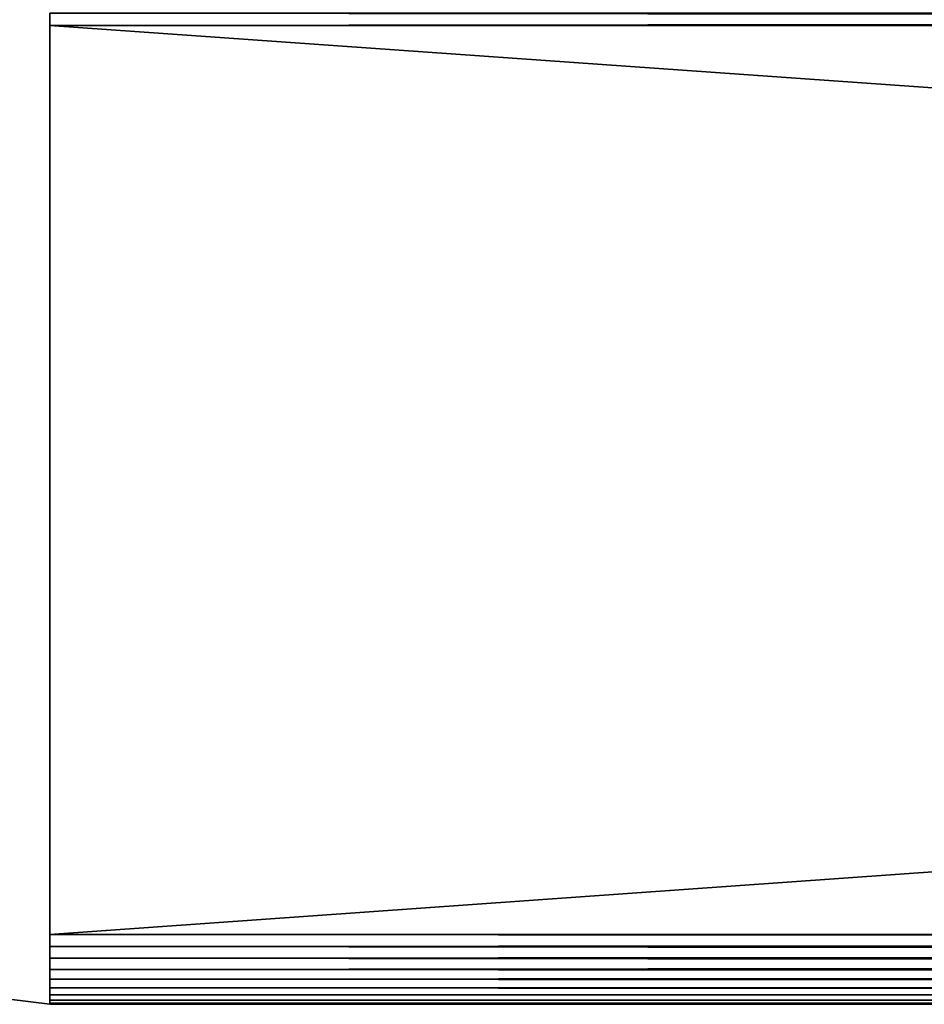
# Model space of a CAD drawing. Extents: x 0 to 451, y 0 to 1539.
# Drawn here: x 31 to 56, y 99 to 127 of the extents above; entities that cross this region are included whole.
import ezdxf

# ---------------------------------------------------------------- set-up
doc = ezdxf.new("R2010")
doc.units = 0
doc.header["$MEASUREMENT"] = 0

msp = doc.modelspace()

# ---------------------------------------------------------------- linework, layer by layer
for points in [[(398.575287, 127.472504, 57.96962), (31.42527, 127.472504, 57.96962), (31.42527, 127.125198, 58)], [(398.575287, 127.472504, 57.96962), (31.42527, 127.125198, 58), (398.575287, 127.125198, 58)], [(398.575287, 127.125198, 48), (31.42527, 127.125198, 48), (31.42527, 127.472504, 48.03038)], [(398.575287, 127.125198, 48), (31.42527, 127.472504, 48.03038), (398.575287, 127.472504, 48.03038)], [(398.575287, 127.125198, 58), (31.42527, 127.125198, 58), (398.575287, 101.125198, 58)], [(398.575287, 101.125198, 58), (31.42527, 127.125198, 58), (31.42527, 101.125198, 58)], [(398.575287, 101.125198, 48), (31.42527, 101.125198, 48), (398.575287, 127.125198, 48)], [(398.575287, 127.125198, 48), (31.42527, 101.125198, 48), (31.42527, 127.125198, 48)], [(398.575287, 101.125198, 58), (31.42527, 101.125198, 58), (31.42527, 100.777901, 57.96962)], [(398.575287, 101.125198, 58), (31.42527, 100.777901, 57.96962), (398.575287, 100.777901, 57.96962)], [(398.575287, 100.777901, 48.03038), (31.42527, 100.777901, 48.03038), (31.42527, 101.125198, 48)], [(398.575287, 100.777901, 48.03038), (31.42527, 101.125198, 48), (398.575287, 101.125198, 48)], [(398.575287, 100.777901, 57.96962), (31.42527, 100.777901, 57.96962), (31.42527, 100.4412, 57.879391)], [(398.575287, 100.777901, 57.96962), (31.42527, 100.4412, 57.879391), (398.575287, 100.4412, 57.879391)], [(398.575287, 100.4412, 48.120621), (31.42527, 100.4412, 48.120621), (31.42527, 100.777901, 48.03038)], [(398.575287, 100.4412, 48.120621), (31.42527, 100.777901, 48.03038), (398.575287, 100.777901, 48.03038)], [(398.575287, 100.4412, 57.879391), (31.42527, 100.4412, 57.879391), (31.42527, 100.125198, 57.732052)], [(398.575287, 100.4412, 57.879391), (31.42527, 100.125198, 57.732052), (398.575287, 100.125198, 57.732052)], [(398.575287, 100.125198, 48.267948), (31.42527, 100.125198, 48.267948), (31.42527, 100.4412, 48.120621)], [(398.575287, 100.125198, 48.267948), (31.42527, 100.4412, 48.120621), (398.575287, 100.4412, 48.120621)], [(398.575287, 100.125198, 57.732052), (31.42527, 100.125198, 57.732052), (31.42527, 99.83963, 57.532089)], [(398.575287, 100.125198, 57.732052), (31.42527, 99.83963, 57.532089), (398.575287, 99.83963, 57.532089)], [(398.575287, 99.83963, 48.467911), (31.42527, 99.83963, 48.467911), (31.42527, 100.125198, 48.267948)], [(398.575287, 99.83963, 48.467911), (31.42527, 100.125198, 48.267948), (398.575287, 100.125198, 48.267948)], [(398.575287, 99.83963, 57.532089), (31.42527, 99.83963, 57.532089), (31.42527, 99.593102, 57.28558)], [(398.575287, 99.83963, 57.532089), (31.42527, 99.593102, 57.28558), (398.575287, 99.593102, 57.28558)], [(398.575287, 99.593102, 48.714432), (31.42527, 99.593102, 48.714432), (31.42527, 99.83963, 48.467911)], [(398.575287, 99.593102, 48.714432), (31.42527, 99.83963, 48.467911), (398.575287, 99.83963, 48.467911)], [(27.925249, 99.554962, 50), (31.42527, 99.125214, 50), (27.925249, 99.554962, 56)], [(27.925249, 99.554962, 56), (31.42527, 99.125214, 50), (31.42527, 99.125214, 56)], [(398.575287, 99.593102, 57.28558), (31.42527, 99.593102, 57.28558), (31.42527, 99.393127, 57)], [(398.575287, 99.593102, 57.28558), (31.42527, 99.393127, 57), (398.575287, 99.393127, 57)], [(398.575287, 99.393127, 49), (31.42527, 99.393127, 49), (31.42527, 99.593102, 48.714432)], [(398.575287, 99.393127, 49), (31.42527, 99.593102, 48.714432), (398.575287, 99.593102, 48.714432)], [(398.575287, 99.393127, 57), (31.42527, 99.393127, 57), (31.42527, 99.24585, 56.68404)], [(398.575287, 99.393127, 57), (31.42527, 99.24585, 56.68404), (398.575287, 99.24585, 56.68404)], [(398.575287, 99.24585, 49.31596), (31.42527, 99.24585, 49.31596), (31.42527, 99.393127, 49)], [(398.575287, 99.24585, 49.31596), (31.42527, 99.393127, 49), (398.575287, 99.393127, 49)], [(398.575287, 99.24585, 56.68404), (31.42527, 99.24585, 56.68404), (31.42527, 99.155602, 56.347301)], [(398.575287, 99.24585, 56.68404), (31.42527, 99.155602, 56.347301), (398.575287, 99.155602, 56.347301)], [(398.575287, 99.155602, 49.65271), (31.42527, 99.155602, 49.65271), (31.42527, 99.24585, 49.31596)], [(398.575287, 99.155602, 49.65271), (31.42527, 99.24585, 49.31596), (398.575287, 99.24585, 49.31596)], [(398.575287, 99.155602, 56.347301), (31.42527, 99.155602, 56.347301), (31.42527, 99.125214, 56)], [(398.575287, 99.155602, 56.347301), (31.42527, 99.125214, 56), (398.575287, 99.125214, 56)], [(398.575287, 99.125214, 50), (31.42527, 99.125214, 50), (31.42527, 99.155602, 49.65271)], [(398.575287, 99.125214, 50), (31.42527, 99.155602, 49.65271), (398.575287, 99.155602, 49.65271)], [(398.575287, 99.125214, 56), (31.42527, 99.125214, 56), (398.575287, 99.125214, 50)], [(398.575287, 99.125214, 50), (31.42527, 99.125214, 56), (31.42527, 99.125214, 50)]]:
    msp.add_3dface(points)

doc.saveas('drawing.dxf')
